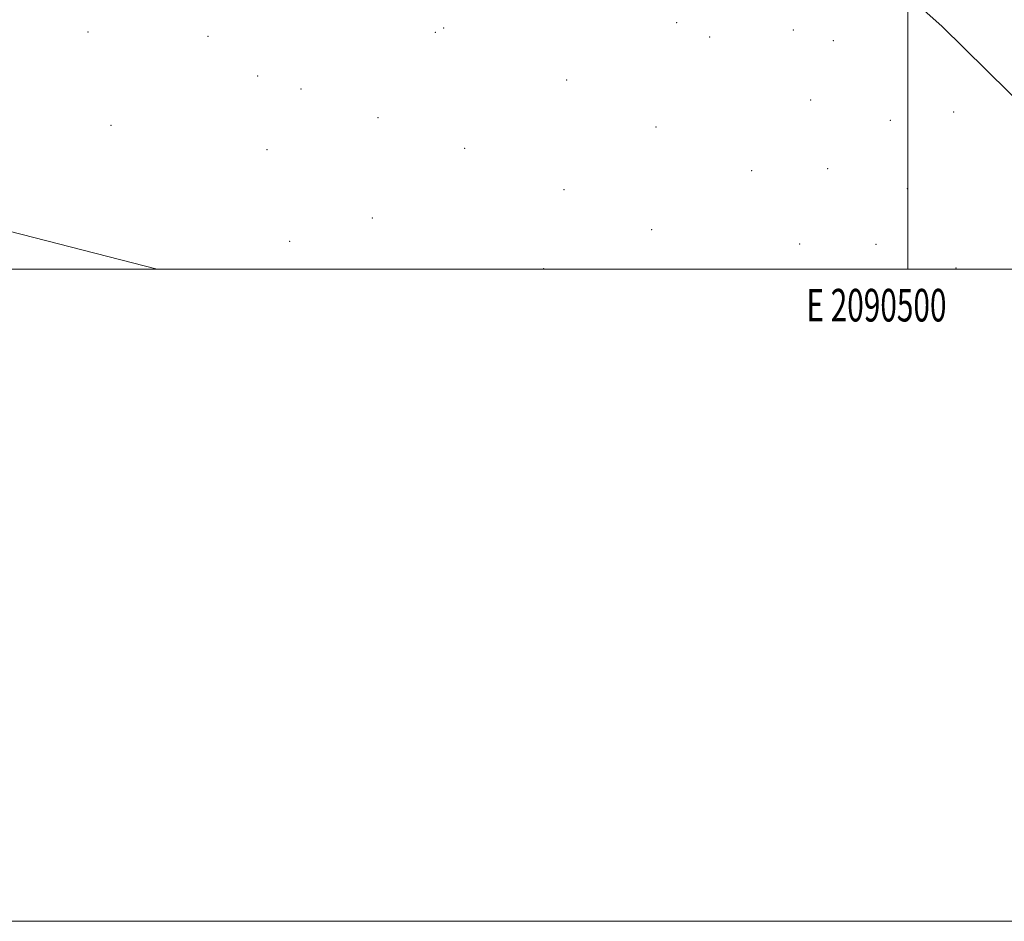
# Model space of a CAD drawing. Extents: x 2089800 to 2092700, y 307300 to 310200.
# Drawn here: x 2090228 to 2090530, y 307300 to 307577 of the extents above; entities that cross this region are included whole.
import ezdxf
from ezdxf.enums import TextEntityAlignment as Align

# ---------------------------------------------------------------- set-up
doc = ezdxf.new("R2010")
doc.units = 0
doc.header["$MEASUREMENT"] = 0
for name, color, linetype, lineweight in [('BREAKLINE DTM HARD', 7, 'Continuous', 0), ('GRID LINE', 7, 'Continuous', 0), ('GRID TEXT', 7, 'Continuous', 0), ('SPOT ELEVATION DTM', 2, 'Continuous', 13)]:
    doc.layers.add(name, color=color, linetype=linetype, lineweight=lineweight)
doc.styles.add('Style-WORKING', font='WORKING.shx')

msp = doc.modelspace()

# ---------------------------------------------------------------- linework, layer by layer
at = {"layer": 'BREAKLINE DTM HARD', "extrusion": (0.00524, -0.001346, 0.999985), "elevation": 11377.536, "flags": 128}
msp.add_lwpolyline([(2090127.117, 307543.748), (2090236.675, 307515.598)], dxfattribs=at)
at = {"layer": 'BREAKLINE DTM HARD'}
msp.add_polyline3d([(2090181.16, 307868.7, 842.93), (2090242.38, 307811.44, 841.36), (2090320.97, 307739.03, 839.39), (2090431.13, 307645.14, 838.87), (2090510.41, 307574.59, 838), (2090586.055, 307500, 837.766)], dxfattribs=at)
at = {"layer": 'GRID LINE', "flags": 128}
for points in [[(2089800, 307300), (2092700, 307300), (2092700, 310200), (2089800, 310200), (2089800, 307300)], [(2090000, 307500), (2092500, 307500), (2092500, 310000), (2090000, 310000), (2090000, 307500)], [(2090500, 307500), (2090500, 310000)]]:
    msp.add_lwpolyline(points, dxfattribs=at)
at = {"layer": 'SPOT ELEVATION DTM'}
for p in [(2090357.65, 307574.01, 838.9), (2090429.14, 307575.71, 838.1), (2090248.54, 307572.81, 839.1), (2090285.37, 307571.48, 839.5), (2090355.13, 307572.67, 838.9), (2090439.23, 307571.22, 838.2), (2090464.83, 307573.37, 839.3), (2090477.18, 307570.12, 839.2), (2090300.59, 307559.31, 839.1), (2090313.84, 307555.32, 839.1), (2090395.38, 307558.06, 838.9), (2090470.18, 307551.94, 838.9), (2090337.45, 307546.54, 838.9), (2090514.08, 307548.23, 838.8), (2090255.64, 307544.17, 838.8), (2090422.71, 307543.64, 838.9), (2090494.62, 307545.74, 839.4), (2090303.41, 307536.74, 838.9), (2090364.05, 307537.08, 838.8), (2090452.13, 307530.3, 838.8), (2090475.45, 307530.83, 838.9), (2090394.54, 307524.43, 838.9), (2090499.86, 307524.72, 839.3), (2090335.79, 307515.73, 838.8), (2090421.4, 307512.13, 838.9), (2090310.46, 307508.54, 838.8), (2090466.82, 307507.72, 838.9), (2090490.22, 307507.7, 838.9), (2090388.29, 307500.22, 838.7), (2090514.8, 307500.4, 838.5)]:
    msp.add_point(p, dxfattribs=at)

# ---------------------------------------------------------------- texts
at = {"layer": 'GRID TEXT', "style": 'Style-WORKING', "width": 0.67}
msp.add_text('E 2090500', height=10, dxfattribs=at).set_placement((2090490.369, 307494), align=Align.TOP_CENTER)

doc.saveas('drawing.dxf')
